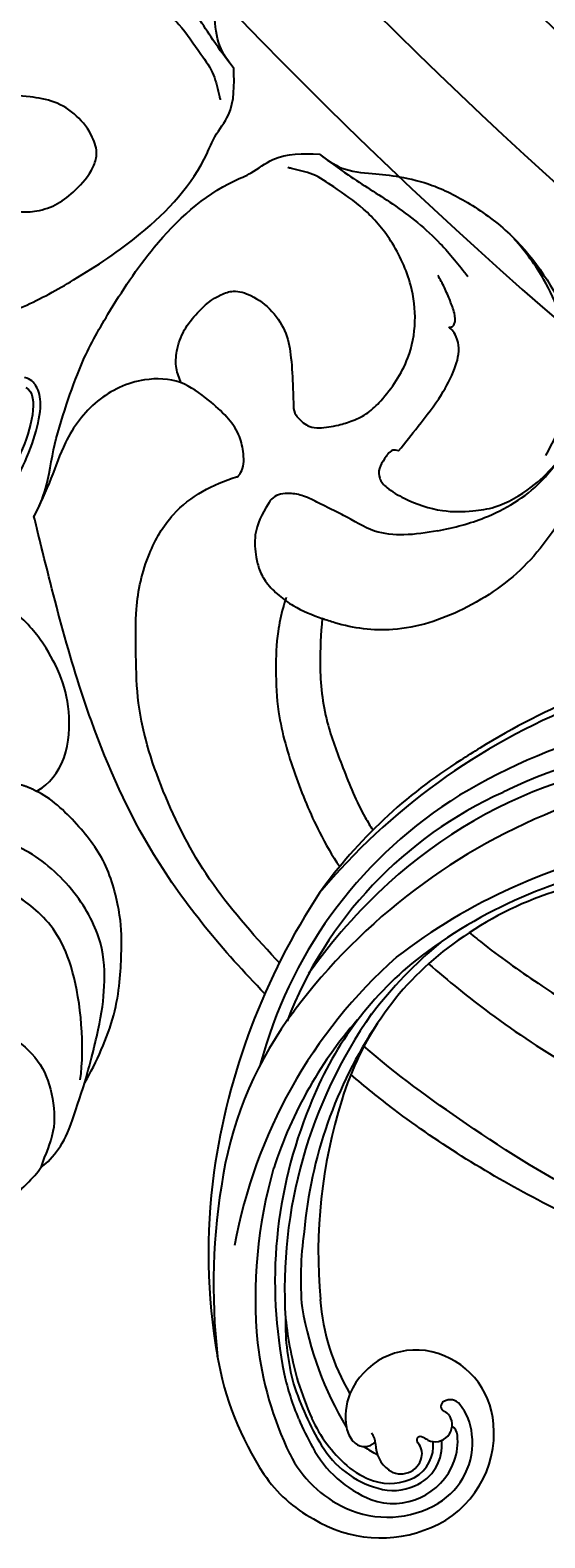
# Model space of a CAD drawing. Units: millimetres. Extents: x 2325 to 7785, y 1732 to 3217.
# Drawn here: x 5210 to 5247, y 2175 to 2283 of the extents above; entities that cross this region are included whole.
import ezdxf

# ---------------------------------------------------------------- set-up
doc = ezdxf.new("R2010")
doc.units = ezdxf.units.MM
for name, color, linetype in [('2018-圖筆規範-輪廓線', 8, 'Continuous'), ('H-06.木作(細線)', 8, 'Continuous'), ('H-08.木作(細線)', 8, 'Continuous')]:
    doc.layers.add(name, color=color, linetype=linetype)
doc.layers.add('logo', color=8, linetype='Continuous', plot=False)

# ---------------------------------------------------------------- blocks, each defined once
blk = doc.blocks.new('logo')
at = {"layer": 'logo'}
h = blk.add_hatch(color=256, dxfattribs=at)
edge = h.paths.add_edge_path()
edge.add_ellipse((0, 1), major_axis=(0.323, 0.566), ratio=0.659111, start_angle=263.8576, end_angle=429.825)
edge.add_arc((0, 1), 0.399, 258.9967, 261.058)
edge.add_ellipse((0, 1), major_axis=(0.314, 0.551), ratio=0.659838, start_angle=263.243, end_angle=428.5195, ccw=False)
edge.add_arc((0, 0), 0.0433, 263.9962, 282.4455)
edge = h.paths.add_edge_path()
edge.add_ellipse((0, 1), major_axis=(0.314, 0.551), ratio=0.659838, start_angle=70.2744, end_angle=262.8394, ccw=False)
edge.add_arc((0, 1), 0.237, 245.2323, 248.2557, ccw=False)
edge.add_ellipse((0, 1), major_axis=(0.323, 0.566), ratio=0.659111, start_angle=71.1999, end_angle=263.5875)
edge.add_arc((0, 0), 0.0389, 266.4658, 288.3928, ccw=False)
edge = h.paths.add_edge_path(flags=17)
edge.add_line((0, 1), (0, 1))
edge.add_arc((0, 1), 0.399, 261.058, 296.4699, ccw=False)
edge.add_ellipse((0, 1), major_axis=(0.314, 0.551), ratio=0.659838, start_angle=68.5195, end_angle=70.2744)
edge.add_arc((0, 1), 0.237, 248.2557, 287.7329)
edge.add_arc((0, 1), 0.155, 119.2735, 139.7006)
edge.add_arc((0, 1), 0.526, 137.2638, 146.3296)
edge.add_arc((1, 0), 0.794, 150.4954, 153.1332)
edge.add_arc((0, 0), 0.799, 100.8186, 103.2077, ccw=False)
edge.add_arc((0, 1), 0.325, 138.9231, 148.8948, ccw=False)
edge.add_arc((1, 0), 0.758, 124.4657, 138.4002, ccw=False)
edge = h.paths.add_edge_path()
edge.add_arc((0, 1), 0.237, 233.3596, 245.2323)
edge.add_ellipse((0, 1), major_axis=(0.323, 0.566), ratio=0.659111, start_angle=69.825, end_angle=71.1999, ccw=False)
edge.add_arc((0, 1), 0.399, 251.1923, 258.9967, ccw=False)
h.paths.add_polyline_path([(0, 1, -0.021859), (0, 1, -0.004955), (0, 1, 0.012967), (0, 1, 0.223317), (0, 1, 0.425243), (0, 1, 0.393247), (0, 1, -0.084558), (0, 1, 0.019194), (0, 1, 0.004726), (0, 1, 0.021148), (0, 1, -0.080721), (0, 1, -0.104113), (0, 1, -0.094873), (0, 1, -0.207877), (0, 1, -0.223034), (0, 1, -0.16869)], flags=17)
h.paths.add_polyline_path([(0, 1, 0.088592), (0, 1, 0.140724), (0, 1, -0.012272), (0, 1, -0.041532), (0, 1, 0.005558), (0, 1, -0.187874)], flags=17)
h.paths.add_polyline_path([(0, 1, 0.011592), (0, 1, 0.056884), (0, 1, -0.271208), (0, 1, -0.679677), (0, 1, -0.290071), (0, 1, -0.103922), (0, 1, 0.053349), (0, 1, -0.004508), (0, 1, 0.220604), (0, 1, -0.015501), (0, 1, 0.008768), (0, 1, 0.029539), (0, 1, 1.009367)], flags=17)
h.paths.add_polyline_path([(0, 1, -0.008928), (0, 1, -0.347678), (0, 1, 0.00727), (0, 1, -0.035606), (0, 1, 0.01139), (0, 1, 0.012101), (0, 1, 0.461639)], flags=17)
h.paths.add_polyline_path([(0, 1, 0.433181), (0, 1, 0.04486), (0, 1, -0.026783), (0, 1, -0.142026), (0, 1, -0.307429), (0, 1, -0.953401), (0, 1, 0.069613), (0, 1, 0.042891), (0, 1, -0.067719), (0, 1, 0.893379)], flags=17)
h.paths.add_polyline_path([(0, 1, -0.009243), (0, 1, -0.026651), (0, 1, 0.013684), (0, 1, 0.174326), (0, 1, 0.391287), (0, 1, 0.210555), (0, 1), (0, 1, 0.001326), (0, 1, -0.005065), (0, 1, -0.027528), (0, 1, -0.195292), (0, 1, -0.659298)], flags=17)
h.paths.add_polyline_path([(0, 1, 0.023127), (0, 1, 0.184672), (0, 1, 0.098355), (0, 1, -0.009788), (0, 1, -0.240413)], flags=17)
h.paths.add_polyline_path([(0, 1, -0.002039), (0, 1, 0.07599), (0, 1, 0.108431), (0, 1, -0.004552), (0, 1, -0.028332), (0, 1, -0.123708)], flags=17)
h.paths.add_polyline_path([(0, 1, -0.55173), (0, 1, -0.18979), (0, 1, -0.013881), (0, 1, 0.011039), (0, 1, 0.022162), (0, 1, -0.010966), (0, 1, -0.001761), (0, 1, 0.034744), (0, 1, 0.086103), (0, 1, 0.506659), (0, 1, 0.355205), (0, 1, 0.093422), (0, 1, 0.017263), (0, 1, -0.31391)], flags=17)
h.paths.add_polyline_path([(0, 1, -0.009702), (0, 1, -0.004936), (0, 1, -0.035369), (0, 1, -0.002587), (0, 1, 0.014405), (0, 1, -0.020509)], flags=17)
h.paths.add_polyline_path([(0, 1, -0.007857), (0, 1, 0.009702), (0, 1, 0.020509), (0, 1, 0.000681), (0, 1, -0.002588), (0, 0, -0.013713), (0, 1, -0.01198)], flags=17)
h.paths.add_polyline_path([(0, 0, -0.036579), (0, 1, 0.01198), (0, 1, 0.013411), (0, 0, 0.001089), (0, 0, 0.015933), (0, 0, -0.190203), (0, 0, -0.266161), (0, 0, -0.207317), (0, 0, -0.064593), (0, 0, -0.001017), (0, 1, -0.000681), (0, 1, 0.152538), (0, 0, 0.230241), (0, 0, 0.234095), (0, 0, 0.172717), (0, 0, 0.028132), (0, 0, -0.014352), (0, 0, 0.062016), (0, 0, 0.349487), (0, 0, 0.392407), (0, 1, 0.130108), (0, 1, 0.001865), (0, 1, -0.054721), (0, 1, 0.014593), (0, 1, 0.007857), (0, 1, -0.01108), (0, 1, -0.100678), (0, 1, -0.349203), (0, 1, -0.402437), (0, 0, -0.009974), (0, 0, 0.613372), (0, 0, 0.175713), (0, 0, -0.002484), (0, 0, -0.463644), (0, 0, -0.513768), (0, 0, -0.075052), (0, 0, 0.007944)], flags=17)
h.paths.add_polyline_path([(0, 0, -0.062016), (0, 0, -0.007786), (0, 0, 0.027572), (0, 0, 0.0582), (0, 0, 0.26466), (0, 0, 0.315327), (0, 0, -0.025867), (0, 0, -0.380363), (0, 0, -0.153954), (0, 0, -0.090831)], flags=17)
h.paths.add_polyline_path([(0, 0, 0.336432), (0, 0, 0.025867), (0, 0, 0.026394), (0, 0, -0.025927), (0, 0, -0.173285), (0, 0, -0.685315), (0, 0, -0.491027), (0, 0, -0.040547), (0, 0, 0.025927), (0, 0, 0.139653), (0, 0, 1.004843)], flags=17)
h.paths.add_polyline_path([(0, 1, 0.143839), (0, 1, 0.069213), (0, 1, -0.088592), (0, 1, 0.404636)], flags=17)
h.paths.add_polyline_path([(0, 1, -0.01627), (0, 1, -0.069213), (0, 1, 0.037626), (0, 1, -0.082213), (0, 1, 0.004306), (0, 1, 0.008989), (0, 1, -0.006474), (0, 1, -0.136946), (0, 1, 0.054668)], flags=17)
for points in [[(0, 1, 0.019194), (0, 1, 0.004726), (0, 1, -0.044587), (0, 1, -0.07623), (0, 1, -0.235864), (0, 1, -0.450297), (0, 1, -0.16869), (0, 1, -0.021859), (0, 1, -0.004955), (0, 1, 0.012967), (0, 1, 0.223317), (0, 1, 0.425243), (0, 1, 0.393247), (0, 1, -0.084558)], [(0, 1, -0.206522), (0, 1, 0.207877), (0, 1, 0.024305), (0, 1, -0.043373)], [(0, 1, -0.011039), (0, 1, -0.017263), (0, 1, 0.004552), (0, 1, 0.002587), (0, 1, 0.035369)]]:
    blk.add_hatch(color=256, dxfattribs=at).paths.add_polyline_path(points)
h = blk.add_hatch(color=256, dxfattribs=at)
h.paths.add_polyline_path([(0, 1, 0.041532), (0, 1, 0.012272), (0, 1, 0.004508), (0, 1, -0.053349), (0, 1, -0.056884), (0, 1, 0.008928)])
h.paths.add_polyline_path([(0, 1, -0.008989), (0, 1, 0.010425), (0, 1, 0.004955), (0, 1, -0.019194)])
h.paths.add_polyline_path([(0, 1, 0.136946), (0, 1, -0.008768), (0, 1, 0.015501)])
h.paths.add_polyline_path([(0, 1, 0.026783), (0, 1, 0.026651), (0, 1, -0.023127), (0, 1, -0.042891)])
h.paths.add_polyline_path([(0, 1, -0.01139), (0, 1, -0.098355), (0, 1, 0.027528), (0, 1, 0.005065), (0, 1, 0.002039)])
h = blk.add_hatch(color=256, dxfattribs=at)
edge = h.paths.add_edge_path()
edge.add_ellipse((0, 1), major_axis=(0.314, 0.551), ratio=0.659838, start_angle=68.5195, end_angle=70.2744, ccw=False)
edge.add_arc((0, 1), 0.399, 258.9967, 261.058, ccw=False)
edge.add_ellipse((0, 1), major_axis=(0.323, 0.566), ratio=0.659111, start_angle=69.825, end_angle=71.1999)
edge.add_arc((0, 1), 0.237, 245.2323, 248.2557)
blk.add_line((0, 1), (0, 1), dxfattribs=at)
blk.add_line((0, 1), (0, 1), dxfattribs=at)
at = {"layer": 'logo', "lineweight": 0}
blk.add_line((0, 1), (0, 1), dxfattribs=at)
blk.add_line((0, 1), (0, 1), dxfattribs=at)
at = {"layer": 'logo'}
for points in [[(0, 1, 0.200172), (0, 1, -0.066965)], [(0, 1, 0.002733), (0, 1)], [(0, 1, 0.060876), (0, 1, 0.137716), (0, 1, -0.393247), (0, 1, 79.578459)], [(0, 1, -0.425243), (0, 1, -0.223317), (0, 1, -0.027703), (0, 1, 0.082213), (0, 1, -0.037626), (0, 1, -0.143839), (0, 1, -0.872775)], [(0, 1, 0.089367), (0, 1, 0.028397)], [(0, 1, 0.039578), (0, 1, 0.021193), (0, 1, 0.700396)], [(0, 1, 0.021148), (0, 1, 0.658186)], [(0, 1, -0.434531), (0, 1, -0.16869), (0, 1, 0.909183)], [(0, 1, -0.056349), (0, 1, 0.070229), (0, 1, 0.769245)], [(0, 1, -0.105013), (0, 1, 0.404636), (0, 1, 1.743742)], [(0, 1, 0.216717), (0, 1, 0.638327)], [(0, 1, -0.329321), (0, 1, -0.679677), (0, 1, 0.415871)], [(0, 1, -0.290071), (0, 1, -0.539799), (0, 1, 0.00727), (0, 1, -1.51475)], [(0, 1, 0.187874), (0, 1, 0.783226)], [(0, 1, -0.026083), (0, 1, -1.009367), (0, 1, 0.624773)], [(0, 1, -0.416943), (0, 1, 0.828532)], [(0, 1, -0.513007), (0, 1, -1.702754)], [(0, 1, -0.015466), (0, 1, 0.608014)], [(0, 1, -0.338614), (0, 1, -0.659298), (0, 1, -0.100316), (0, 1, 0.893379), (0, 1, 0.433181), (0, 1, 0.289299), (0, 1, 0.081086), (0, 1, -0.684784)], [(0, 1, -0.210555), (0, 1, -0.391287), (0, 1, -0.174326), (0, 1, -0.110406), (0, 1, 0.953401), (0, 1)], [(0, 1, 0.307429), (0, 1, 0.446432), (0, 1, 0.145269), (0, 1, -0.214979)], [(0, 1, 0.059536), (0, 1, 0.18979), (0, 1, 0.55173), (0, 1, 0.38162), (0, 0, -0.007944), (0, 0, -0.007944)], [(0, 0, -0.035926), (0, 0, -0.172717), (0, 0, -0.234095), (0, 0, -0.230241), (0, 0, -0.17359), (0, 1)], [(0, 1, 0.111049), (0, 1, 0.147976), (0, 1, 0.393525)], [(0, 1, 0.086103), (0, 1, 0.506659), (0, 1, 0.355205), (0, 1, 0.113269), (0, 1, 0.583131)], [(0, 1, 0.016972), (0, 0, -0.190203), (0, 0, -0.266161), (0, 0, -0.290937), (0, 1, 0.211969)], [(0, 1, -0.035274), (0, 1, -0.003626), (0, 1, 0.389489)], [(0, 1, -0.130108), (0, 1, -0.392407), (0, 0, -0.420619), (0, 0, -0.420619)], [(0, 1, -0.023063), (0, 1, -0.100678), (0, 1, -0.349203), (0, 1, -0.402437), (0, 0, -0.247136)], [(0, 0, -0.175713), (0, 0, -0.613372), (0, 0)], [(0, 1, 0.241802), (0, 1, 0.575938)], [(0, 0, 0.009974), (0, 0, 0.009974)], [(0, 0, 0.090831), (0, 0, 0.169704), (0, 0)], [(0, 0, 0.513768), (0, 0, 0.463644), (0, 0, 0.463644)], [(0, 0, -0.075052), (0, 0)], [(0, 0, -0.166662), (0, 0, -0.70739)]]:
    blk.add_lwpolyline(points, format="xyb", dxfattribs=at)
at = {"layer": 'logo', "lineweight": 0}
for centre, radius, start, end in [((0, 1), 0.0345, 330.444, 85.9913), ((0, 1), 0.227, 292.2367, 335.222), ((0, 1), 0.581, 283.4362, 286.6173), ((0, 1), 0.187, 179.5483, 182.0782), ((0, 1), 0.256, 281.5539, 286.6322), ((0, 0), 0.406, 108.6958, 111.2089), ((3, -4), 5.41, 114.0704, 114.474), ((0, 1), 0.256, 299.1609, 307.1205), ((0, 1), 0.262, 310.2009, 329.8856), ((0, 1), 0.0613, 327.2799, 74.7579), ((0, 1), 0.137, 82.2276, 160.4489), ((0, 1), 0.581, 279.4802, 283.4362), ((0, 1), 0.187, 109.838, 179.5483), ((0, 1), 0.136, 244.3758, 335.626), ((0, 1), 0.0627, 337.3085, 63.01), ((0, 0), 0.103, 81.5328, 111.1847), ((3, -4), 5.41, 113.6429, 114.0704), ((0, 1), 0.256, 286.6322, 299.1609), ((0, 0), 0.406, 111.2089, 114.5532), ((0, 1), 0.187, 183.2094, 185.01), ((0, 0), 0.577, 112.9982, 115.5374), ((0, 0), 0.29, 94.0374, 117.0335), ((0, 1), 0.0267, 8.5098, 85.5073), ((0, 1), 0.111, 267.175, 354.8617), ((0, 0), 0.0251, 327.1994, 93.2945), ((0, 0), 0.0241, 86.756, 126.6195), ((-1, 0), 1.36, 4.2266, 4.7959), ((-1, 0), 1.36, 3.6768, 5.4974), ((0, 1), 0.187, 185.01, 193.3895), ((0, 0), 0.577, 115.5374, 118.2829), ((0, 0), 0.281, 122.374, 125.4474), ((0, 0), 0.273, 124.9761, 186.879), ((0, 0), 0.545, 7.5429, 8.1488), ((1, 1), 0.32, 186.7897, 186.9458), ((0, 0), 0.329, 122.0966, 156.7882), ((0, 2), 0.875, 285.3109, 288.8633), ((0, 0), 0.462, 102.2567, 104.2662), ((0, 1), 0.131, 121.8036, 128.5716), ((0, 1), 0.101, 147.8295, 328.8978), ((-1, 1), 0.874, 336.959, 339.6154), ((0, 1), 0.114, 23.2852, 36.3079), ((0, 1), 0.116, 281.7653, 342.4614), ((0, 1), 0.0664, 143.3048, 280.117), ((0, 1), 0.11, 60.1861, 124.8898), ((0, 1), 0.114, 36.3079, 60.04), ((0, 1), 0.116, 342.4614, 354.6764), ((0, 1), 0.286, 163.3678, 164.401), ((0, 1), 0.131, 40.8505, 90.6121), ((0, 1), 0.13, 31.6961, 41.2089), ((0, 1), 0.131, 38.0381, 40.8505), ((0, 1), 0.286, 163.3678, 164.401), ((0, 1), 0.116, 342.4614, 354.6764), ((0, 1), 0.114, 23.2852, 36.3079), ((-1, 1), 0.874, 339.6154, 341.6615), ((-1, 1), 0.874, 339.6154, 341.6615), ((0, 1), 0.114, 306.5995, 23.2852), ((2, -3), 4.02, 115.8994, 117.5656), ((0, 1), 0.0383, 297.535, 305.6919), ((0, 1), 0.211, 240.9381, 243.5484), ((-1, 2), 1.97, 292.2914, 295.0645), ((0, 1), 0.13, 292.5765, 31.6961), ((-1, 2), 1.97, 291.8241, 292.2914), ((0, 1), 0.155, 239.2194, 256.6015), ((0, 1), 0.321, 258.87, 283.6239), ((1, 1), 0.32, 182.4453, 183.4886), ((0, 1), 0.581, 272.9888, 279.4802), ((0, 1), 0.211, 243.5484, 271.7569), ((0, 0), 0.406, 114.5532, 116.7766), ((0, 1), 0.187, 182.0782, 183.2094), ((0, 1), 0.256, 273.4512, 281.5539), ((0, 1), 0.321, 283.6239, 284.2167), ((1, 1), 0.32, 183.4886, 186.7897), ((0, 0), 0.329, 117.3968, 122.0966), ((0, 1), 0.0622, 70.679, 164.3644), ((0, 1), 0.064, 167.0919, 177.3661), ((0, 0), 0.117, 96.281, 102.4178), ((0, 1), 0.0419, 133.7672, 166.1009), ((0, 1), 0.0367, 83.4964, 151.8522), ((0, 1), 0.0217, 251.3968, 65.9306), ((0, 0), 0.117, 80.3525, 96.281), ((0, 1), 0.0419, 166.1009, 175.9249), ((0, 0), 0.123, 80.8228, 96.3193), ((0, 1), 0.0353, 243.9263, 51.0341), ((0, 0), 0.123, 96.3193, 101.6186), ((0, 1), 0.064, 183.4727, 225.325), ((0, 1), 0.0383, 275.0659, 297.535), ((0, 1), 0.211, 238.695, 240.9381), ((0, 1), 0.0419, 175.9249, 229.9973), ((0, 0), 0.117, 96.281, 102.4178), ((0, 1), 0.064, 177.3661, 183.4727), ((0, 0), 0.123, 96.3193, 101.6186), ((0, 1), 0.0419, 166.1009, 175.9249), ((0, 1), 0.064, 177.3661, 183.4727), ((0, 0), 0.117, 102.4178, 105.5537), ((0, 1), 0.0386, 98.6046, 138.1597), ((0, 1), 0.027, 151.6425, 237.1215), ((0, 1), 0.0459, 234.5859, 282.1467), ((-1, 2), 1.97, 291.5203, 291.8241), ((0, 1), 0.155, 238.0585, 239.2194), ((0, 1), 0.064, 225.325, 231.6324), ((0, 1), 0.0383, 230.8646, 275.0659), ((0, 1), 0.0177, 105.7526, 239.3398), ((0, 0), 0.123, 101.6186, 103.7368), ((0, 1), 0.226, 95.6485, 115.8995), ((0, 1), 0.286, 131.3266, 163.3678), ((0, 1), 0.131, 38.0381, 40.8505), ((0, 1), 0.13, 31.6961, 41.2089), ((-1, 1), 0.874, 341.6615, 342.9354), ((0, 1), 0.291, 117.4328, 159.9943), ((0, 1), 0.101, 81.2439, 113.9848), ((0, 1), 0.286, 115.4894, 131.3266), ((0, 1), 0.226, 95.6485, 115.8995), ((0, 1), 0.0392, 258.5502, 346.6702), ((0, 1), 0.226, 115.8995, 119.6279), ((0, 1), 0.286, 115.4894, 131.3266), ((1, 0), 0.935, 112.6486, 121.2678), ((0, 1), 0.618, 283.2744, 302.0739), ((0, 0), 0.799, 99.8317, 100.8186), ((0, 1), 0.325, 148.8948, 150.9548), ((0, 0), 0.462, 104.2662, 105.7498), ((0, 1), 0.131, 90.6121, 121.8036), ((0, 2), 0.875, 288.8633, 301.3798), ((0, 0), 0.799, 100.8186, 103.2077), ((1, 0), 0.794, 153.1332, 154.2687), ((0, 0), 0.462, 105.7498, 110.1482), ((0, 1), 0.325, 148.8948, 150.9548), ((0, 0), 0.462, 105.7498, 110.1482), ((1, 0), 0.794, 154.2687, 155.3518), ((-1, 1), 0.5, 339.9296, 350.1414), ((0, 1), 0.225, 324.2142, 341.6511), ((0, 1), 0.111, 272.2715, 325.3573), ((0, 1), 0.0336, 149.7688, 246.7364), ((0, 1), 0.292, 119.8523, 158.1526), ((0, 0), 0.462, 110.1482, 115.1572), ((1, 0), 0.794, 153.1332, 154.2687), ((0, 0), 0.799, 103.2077, 106.1792), ((0, 1), 0.28, 114.7362, 165.0904), ((0, 1), 0.0374, 171.8348, 263.9838), ((0, 1), 0.146, 267.5844, 353.4527), ((0, 1), 0.325, 150.9548, 170.2881), ((1, 0), 0.758, 124.4657, 138.4002), ((0, 1), 0.399, 251.1923, 296.4699), ((0, 1), 0.155, 119.2735, 139.7006), ((0, 1), 0.526, 137.2638, 146.3296), ((1, 0), 0.794, 150.4954, 153.1332), ((0, 0), 0.799, 100.8186, 103.2077), ((0, 1), 0.325, 138.9231, 148.8948), ((0, 0), 0.113, 165.2767, 167.5624), ((0, 0), 0.0148, 48.9877, 148.4858), ((0, 0), 0.016, 301.3037, 50.0743), ((0, 1), 0.0724, 235.2903, 252.4587), ((0, 0), 0.166, 155.203, 207.0666), ((1, 0), 0.32, 175.9493, 185.5558), ((0, 1), 0.136, 244.3758, 258.5706), ((1, 0), 0.32, 175.9493, 185.5558), ((0, 0), 0.038, 179.2922, 192.6156), ((0, 0), 0.142, 192.9154, 252.2115), ((0, 0), 0.106, 252.0283, 322.0343), ((0, 0), 0.104, 219.3152, 312.3495), ((0, 0), 0.143, 189.1555, 227.6818), ((0, 0), 0.0389, 177.6916, 252.0699), ((0, 0), 0.0248, 345.864, 166.4176), ((0, 0), 0.0433, 213.0653, 252.3889), ((0, 0), 0.0192, 85.2505, 222.9442), ((0, 0), 0.0263, 331.2506, 75.8597), ((0, 0), 0.0917, 317.7365, 327.0242), ((0, 0), 0.0433, 252.3889, 295.424), ((0, 0), 0.0389, 252.0699, 306.6919)]:
    blk.add_arc(centre, radius, start, end, dxfattribs=at)
at = {"layer": 'logo'}
for major_axis, ratio in [((0.314, 0.551), 0.659838), ((0.323, 0.566), 0.659111)]:
    blk.add_ellipse((0, 1), major_axis=major_axis, ratio=ratio, dxfattribs=at)
at = {"layer": 'logo', "insert": (0, 0), "char_height": 0.0564, "width": 0.764, "attachment_point": 1}
blk.add_mtext('{\\fVerdana|b0|i1|c0|p34;GOODWARE}', dxfattribs=at)
blk = doc.blocks.new('SE-21034R')
at = {"layer": 'H-08.木作(細線)'}
for centre, radius, start, end in [((33.16, -2.54), 7.35, 89.7511, 162.1156), ((33.24, -4.36), 9.16, 35.3157, 90.3102), ((32.74, -1.6), 5.05, 97.9539, 163.9287), ((32.96, -3.78), 7.25, 42.7419, 97.3543), ((33.19, -2.15), 4.68, 47.0538, 136.3028), ((33.09, -1.89), 4.43, 137.8683, 162.2927), ((33.09, -1.58), 3.18, 89.5659, 163.161), ((33.16, -2.24), 3.84, 50.6931, 90.7385), ((30.53, -4.58), 8.27, 5.1475, 45.0373), ((32.08, -4.52), 8.39, 3.4693, 42.326), ((33.13, -1.54), 2.58, 95.4646, 163.6571), ((33.09, -0.97), 1.51, 31.0352, 144.3854), ((33.17, -2.82), 3.86, 49.4524, 94.3278), ((31.36, -4.62), 6.82, 7.8925, 51.6274), ((31.6, -4.35), 6.05, 26.6282, 47.5736), ((32.92, -5.31), 9.99, 11.0169, 38.7373), ((31.56, -2.15), 5.7, 160.9332, 234.2293), ((31.58, -1.42), 3.89, 161.7558, 196.3186), ((29.66, -0.82), 0.84, 160.7012, 214.5983), ((30.04, -1.87), 1.22, 41.6228, 187.9935), ((36.38, 3.14), 6.87, 217.7814, 221.9907), ((32.75, -0.77), 1.12, 142.269, 200.1662), ((32.4, -1.36), 2.3, 336.6769, 30.7111), ((29.62, -1.92), 0.787, 189.0926, 225.9494), ((31.46, -1.27), 0.256, 225.2321, 25.4199), ((31, -4.94), 5.03, 30.43, 42.6428), ((27.79, -6.07), 10.23, 1.764, 25.6864), ((28.69, -2.29), 0.877, 194.492, 277.7238), ((28.77, -2.76), 0.406, 275.7285, 42.1942), ((35.62, -2.74), 1.19, 156.993, 197.3719), ((34.55, -1.86), 0.499, 262.2876, 286.9574), ((34.93, -3.34), 1.02, 15.2395, 103.2889), ((33.75, -3.71), 2.27, 348.2427, 16.5547), ((31.65, -3.19), 4.43, 315.4096, 347.2059), ((11.74, -7.63), 24.47, 346.5808, 8.1118), ((17.51, -6.61), 20.82, 354.6966, 8.0827), ((12.27, -6.39), 26.62, 0.7025, 5.5104), ((15.56, -5.17), 24.93, 343.4933, 2.6755), ((20.96, -7.39), 22.13, 346.5818, 10.3665), ((31.22, -2.56), 5.18, 234.5482, 313.7671), ((19.41, -8.35), 15.53, 341.2111, 7.5811), ((6, -5.85), 32.01, 355.1474, 0.1708), ((20.76, -6.12), 18.13, 349.4306, 0.153), ((21.99, -6.36), 16.39, 335.7408, 352.372), ((11.43, -5.3), 26.66, 343.0082, 352.9764), ((6.22, -2.9), 33.01, 314.532, 348.563), ((7.35, -2.11), 33.68, 320.9764, 342.4731), ((-0.95, 0.42), 45.31, 326.9405, 343.4797), ((0.25, -2.62), 43.38, 329.3855, 346.8763), ((4.55, -1.58), 34.37, 301.9238, 340.4297), ((-0.69, -2.17), 36.55, 319.5086, 342.1852), ((14.19, -6.5), 22.42, 328.3541, 342.3318), ((5.12, -3.32), 31.88, 303.2967, 332.0423), ((7.87, 0.65), 36.36, 288.6584, 326.6865), ((10.76, -3.74), 30.01, 295.0379, 319.288), ((-4.45, 0.65), 49.09, 303.6741, 328.8924), ((14.31, -9.69), 27.01, 299.8099, 327.2377), ((10.57, -12.09), 21.55, 283.0002, 320.1335), ((11.47, -9.06), 24.95, 285.7654, 315.8654), ((5.81, -10.61), 32.5, 280.1818, 322.1988), ((6.68, -2.31), 32.65, 286.8987, 299.4242), ((9.39, -8.09), 25.71, 249.4085, 283.5557), ((9.22, 0.86), 35.11, 256.2125, 284.9092), ((5.84, 4.48), 43.52, 267.8484, 300.2126), ((7.19, -12.06), 29.64, 271.2466, 315.9765), ((8.91, 6.87), 42.03, 258.0204, 284.6014), ((4.39, -0.49), 40.74, 289.4388, 301.619), ((6.42, -6.31), 34.58, 239.3355, 289.4737), ((4.87, -1.38), 41.76, 245.0564, 279.2214), ((5.9, -11.49), 30.27, 247.6064, 273.6773), ((1.31, 1.84), 47.2, 268.7776, 297.0374), ((4.03, -9.43), 36.03, 279.0802, 301.3257), ((0.64, 2.01), 47.86, 258.7387, 279.0008), ((-7.41, 58.33), 104.75, 278.5321, 279.4151)]:
    blk.add_arc(centre, radius, start, end, dxfattribs=at)
at = {"layer": 'H-08.木作(細線)', "xscale": 0.002, "yscale": 0.002, "zscale": 0.002}
blk.add_blockref('logo', (39.57, 2.25), dxfattribs=at)
blk = doc.blocks.new('SE-21034L')
at = {"xscale": -1}
blk.add_blockref('SE-21034R', (624.66, 923.06), dxfattribs=at)
blk = doc.blocks.new('SE-21092')
at = {"layer": 'H-08.木作(細線)'}
for points, degree in [([(41.56, 0.72), (41.71, 0.24), (41.71, -0.76), (41.71, -3.09), (41.71, -4.07), (41.59, -4.52)], 3), ([(41.59, -4.52), (41.67, -4.83), (41.67, -6.11), (41.16, -8.02), (39.97, -10.07), (39.52, -11.06)], 3), ([(39.52, -11.06), (38.65, -12.56), (37.22, -15.03), (35.45, -17.21), (33.15, -19.28), (28.89, -20.47), (23.85, -19.95), (21.49, -17.67), (20.46, -15.51), (20.21, -13.78)], 3), ([(39.52, -11.06), (39.09, -12.65), (37.73, -16.28), (34.65, -19.67), (33.13, -21.19), (29.62, -23.37), (26.11, -23.81), (23.36, -23.78), (22.25, -23.34)], 3), ([(39.15, -10.96), (37.67, -12.91), (32.83, -16.93), (28.39, -17.58), (24.91, -16.65), (24.16, -15.9), (24.28, -15.25)], 3), ([(22.25, -23.34), (21.54, -23.15), (20.84, -22.67)], 2), ([(22.25, -23.34), (22.55, -23.86), (22.55, -26.2), (20.2, -29), (17.88, -30.45), (15.19, -31.27), (13.46, -31.44), (12, -31.37)], 3), ([(5.71, -33.2), (5.75, -33.66), (5.79, -36.43), (5.33, -38.85), (4.19, -41.45), (2.9, -43.38), (1.74, -43.97), (1.11, -43.97), (0.71, -43.74)], 3), ([(1.3, -43.3), (1.89, -43.46), (3.05, -42.48), (4.52, -39.62), (4.87, -37.29), (5.01, -35.84), (4.75, -33.46), (4.49, -32.61)], 3)]:
    blk.add_open_spline(points, degree=degree, dxfattribs=at)
blk.add_open_spline([(33.69, -1.43), (33.61, -1.4), (32.74, -1.07), (31.11, -0.41), (29.54, -1.32), (29.01, -2.46), (28.76, -3.39), (28.53, -5.02), (29.16, -6.64), (30.07, -8.52), (33.35, -9.75), (36.1, -9.96), (38.42, -8.94), (40.65, -7.02), (41.11, -5.44), (41.59, -4.52)], degree=3, knots=[11.89938, 11.89938, 11.89938, 11.89938, 12, 13, 14, 15, 16, 17, 18, 19, 20, 21, 22, 23, 24, 24, 24, 24], dxfattribs=at)
blk = doc.blocks.new('SE-21220L----')
at = {"layer": '2018-圖筆規範-輪廓線'}
for points, knots in [([(3562.44, 2859.57), (3562.61, 2859.56), (3568.15, 2859.24), (3575.16, 2858.91), (3585.08, 2856.73), (3593.42, 2854.36), (3603.89, 2849.78), (3611.95, 2844.84), (3616.23, 2841.37), (3617.25, 2840.51)], [160.966638, 160.966638, 160.966638, 160.966638, 161.473981, 177.59269, 181.946744, 191.919281, 203.551545, 216.115801, 220.109878, 220.109878, 220.109878, 220.109878]), ([(3608.75, 2830.33), (3608.4, 2830.62), (3606.72, 2831.97), (3603.06, 2834.53), (3597.39, 2838.04), (3590.24, 2840.95), (3582.43, 2843.4), (3576.78, 2844.76), (3573.74, 2845.34), (3573.47, 2845.39)], [386.057123, 386.057123, 386.057123, 386.057123, 387.443588, 392.515855, 399.455285, 407.387688, 415.581408, 423.994417, 424.834374, 424.834374, 424.834374, 424.834374]), ([(3623.41, 2834.71), (3626.39, 2831.65), (3631.44, 2825.64), (3636.63, 2814.06), (3638.61, 2805.98), (3639.76, 2801.32), (3639.82, 2801.05), (3639.89, 2800.78), (3639.96, 2800.5), (3639.83, 2800.26), (3639.6, 2799.79), (3638.96, 2798.25), (3638.66, 2795.72), (3637.67, 2792.57), (3636.52, 2789.25), (3634.4, 2785.46), (3631.22, 2780.64), (3627.5, 2777.18), (3624.21, 2775.85), (3622.48, 2774.42), (3620.67, 2774.48), (3619.5, 2774.51), (3618.98, 2774.9), (3617.86, 2775.73), (3615.77, 2775.89), (3613.6, 2776.12), (3611.11, 2776.74), (3608.37, 2778.2), (3604.63, 2781.02), (3602.04, 2785.19), (3600.31, 2789.43), (3600, 2792.25), (3599.93, 2793.85), (3599.97, 2794.45), (3600.02, 2794.68), (3600.24, 2795.11), (3600.53, 2795.49), (3600.69, 2795.69), (3600.71, 2796.38), (3600.79, 2798.54), (3602.47, 2801.29), (3605.11, 2804.64), (3608.95, 2807.32), (3613.84, 2808.92), (3617.38, 2808.48), (3619, 2807.92), (3619.3, 2807.82), (3619.38, 2808.91), (3619.56, 2811.39), (3619.14, 2815.06), (3617.76, 2818.65), (3616.73, 2821.28), (3615.85, 2822.68), (3615.65, 2822.97)], [228.548546, 228.548546, 228.548546, 228.548546, 241.320547, 251.880452, 266.259421, 266.259421, 266.259421, 267.103802, 267.103802, 267.103802, 267.925647, 268.661463, 272.105186, 275.480499, 278.553248, 282.620235, 288.465552, 295.926335, 297.251698, 299.084276, 302.431333, 302.431333, 302.431333, 304.344296, 306.553609, 308.508838, 310.942295, 314.174106, 317.780968, 324.887435, 328.521724, 331.436633, 333.33028, 333.33028, 333.33028, 334.018516, 334.774153, 334.774153, 334.774153, 336.83836, 341.180329, 344.045747, 349.675764, 354.92711, 359.112018, 360.07382, 360.07382, 360.07382, 363.361758, 367.531262, 370.990959, 374.900386, 375.960015, 375.960015, 375.960015, 375.960015])]:
    blk.add_open_spline(points, degree=3, knots=knots, dxfattribs=at)
at = {"layer": 'H-06.木作(細線)'}
for points, knots in [([(3561.74, 2857.97), (3562.36, 2857.92), (3566.36, 2857.62), (3572.98, 2857.46), (3581.94, 2855.64), (3590.7, 2853.38), (3600.13, 2849.78), (3608.59, 2844.41), (3613.99, 2840.49), (3616.3, 2838.48)], [36.849268, 36.849268, 36.849268, 36.849268, 38.701632, 48.877995, 56.673053, 66.036493, 76.039498, 86.787885, 95.995084, 95.995084, 95.995084, 95.995084]), ([(3611.67, 2832.56), (3610.27, 2833.8), (3606.91, 2836.49), (3600.88, 2840.52), (3593.02, 2844.19), (3581.05, 2848.24), (3571.47, 2849.72), (3565.12, 2850.43)], [29.722251, 29.722251, 29.722251, 29.722251, 35.351553, 42.589958, 51.433643, 61.285838, 80.408833, 80.408833, 80.408833, 80.408833]), ([(3622.37, 2832.5), (3622.45, 2832.41), (3624.23, 2830.5), (3627.56, 2826.76), (3630.85, 2820.32), (3632.61, 2814.65), (3632.64, 2810.21), (3632.72, 2806.74), (3631.96, 2803.35), (3629.81, 2799.61), (3627.09, 2798.15), (3625.37, 2797.64), (3625.34, 2797.63)], [104.516348, 104.516348, 104.516348, 104.516348, 104.874876, 112.327309, 119.464307, 126.42587, 129.873203, 132.741463, 136.829271, 140.13185, 145.394449, 145.493616, 145.493616, 145.493616, 145.493616]), ([(3621.87, 2806.31), (3621.95, 2806.55), (3622.21, 2807.34), (3622.56, 2809.06), (3622.66, 2811.57), (3622.49, 2815.05), (3621.32, 2818.98), (3619.81, 2822.68), (3618.57, 2824.81), (3618.04, 2825.6)], [0, 0, 0, 0, 0.748758, 2.509262, 5.225009, 8.277372, 12.916954, 17.413318, 20.276029, 20.276029, 20.276029, 20.276029]), ([(3625.34, 2797.63), (3625.23, 2797.5), (3624.88, 2796.99), (3624.91, 2795.85), (3625.24, 2794.51), (3626.15, 2793.26), (3627.57, 2792.03), (3629.42, 2790.64), (3632.46, 2790.52), (3635.62, 2792), (3637.71, 2794.84), (3638.72, 2797.86), (3639.53, 2799.6), (3639.96, 2800.5)], [0.664125, 0.664125, 0.664125, 0.664125, 1.175828, 2.551969, 3.818498, 5.306629, 7.095062, 9.47599, 12.060462, 15.751213, 19.51659, 22.27876, 25.277579, 25.277579, 25.277579, 25.277579]), ([(3603.25, 2796.12), (3602.77, 2795.21), (3601.89, 2793.53), (3601.19, 2791.34), (3601.04, 2789.4), (3601.5, 2787.74), (3602.35, 2785.71), (3603.44, 2783.19), (3604.72, 2781.52), (3605.52, 2780.61)], [0, 0, 0, 0, 3.089022, 5.68273, 6.813018, 8.882546, 10.752998, 13.442832, 17.060608, 17.060608, 17.060608, 17.060608]), ([(3629.4, 2790.92), (3629.55, 2790.58), (3629.84, 2789.85), (3629.75, 2788.51), (3629.26, 2787.1), (3628.14, 2785.72), (3626.96, 2784.69), (3625.55, 2784.23), (3624.18, 2784.67), (3622.83, 2785.71), (3621.8, 2787.31), (3621.48, 2789.25), (3621.41, 2790.94), (3621.36, 2792.24), (3621.35, 2793.01), (3620.9, 2793.58), (3620.35, 2794.1), (3619.27, 2794.17), (3618.23, 2793.99), (3617.05, 2793.63), (3615.97, 2793.11), (3614.52, 2791.65), (3613.08, 2789.51), (3612.5, 2786.54), (3612.88, 2783.61), (3614.16, 2780.8), (3616.16, 2778.42), (3618.22, 2777.06), (3619.87, 2775.87), (3621.07, 2775.67), (3621.67, 2775.5), (3621.75, 2775.48)], [0.487517, 0.487517, 0.487517, 0.487517, 1.590695, 2.835385, 4.416252, 5.993066, 8.105907, 9.027118, 10.308288, 12.197818, 14.087908, 15.8572, 18.016079, 19.134419, 19.83921, 20.206933, 21.286277, 21.96596, 23.360283, 24.436188, 25.661923, 26.920283, 30.551642, 33.214517, 35.825622, 39.307699, 42.322709, 44.986628, 46.732552, 48.327204, 48.5806, 48.5806, 48.5806, 48.5806])]:
    blk.add_open_spline(points, degree=3, knots=knots, dxfattribs=at)
for points in [[(3611.01, 2801.53), (3613.44, 2801.81), (3615.54, 2801.54), (3617.76, 2800.42), (3618.31, 2800.14), (3619.54, 2799.54), (3620.63, 2799.03), (3621.64, 2798.85), (3622.82, 2799.15), (3623.18, 2799.61), (3624.09, 2801.82), (3624.02, 2803.42), (3623.79, 2804.32), (3623.28, 2805.23), (3622.39, 2806.16), (3621.37, 2806.89), (3619.3, 2807.82), (3619.2, 2807.86)], [(3611.01, 2801.53), (3609.26, 2801.12), (3607.66, 2800.58), (3603.62, 2798), (3601.36, 2794.93), (3600.98, 2794.32)], [(3613.82, 2795.8), (3614.23, 2795.75), (3614.59, 2796.02), (3614.83, 2796.37), (3615.19, 2797.05), (3615.17, 2797.76), (3614.97, 2798.11), (3614.65, 2798.42), (3613.41, 2799.19), (3610.67, 2800.07), (3608.49, 2800.1), (3606.92, 2799.81), (3604.29, 2798.38), (3602.67, 2796.84), (3601.36, 2794.93)], [(3613.82, 2795.8), (3612.41, 2794.03), (3610.75, 2791.76), (3609.8, 2789.9), (3609.52, 2788.22), (3609.77, 2787.44), (3610.07, 2787.05), (3610.21, 2786.93)], [(3610.21, 2786.93), (3610.02, 2786.9), (3609.83, 2786.71), (3609.82, 2785.92), (3610.13, 2785.02), (3610.53, 2784.09), (3611, 2783.21)], [(3619.5, 2774.51), (3617.44, 2776.01), (3614.25, 2778.09), (3610.83, 2780.94), (3608.86, 2783.28)]]:
    blk.add_spline(points, degree=3, dxfattribs=at)
blk = doc.blocks.new('*U22')
at = {"layer": 'H-08.木作(細線)', "color": 8, "xscale": -1}
for name, p, rotation in [('SE-21034L', (933.22, -496.44), 23.0090607055648), ('SE-21092', (86.71, 74.38), 315.0000000000001)]:
    blk.add_blockref(name, p, dxfattribs=dict(at, rotation=rotation))
at = {"layer": 'H-08.木作(細線)'}
blk.add_blockref('SE-21220L----', (-3585.36, -2746.57), dxfattribs=at)
at = {"layer": 'H-08.木作(細線)', "xscale": -1, "rotation": 270}
blk.add_blockref('SE-21220L----', (-2734.24, -3597.69), dxfattribs=at)
blk = doc.blocks.new('*U23')
at = {"layer": 'H-08.木作(細線)', "color": 0, "linetype": 'ByBlock', "lineweight": -2, "transparency": 16777216, "rotation": 180}
blk.add_blockref('*U22', (3165.13, 2301.67), dxfattribs=at)
blk = doc.blocks.new('GPR-1886-70')
at = {"layer": 'H-08.木作(細線)'}
for radius in [347, 339.72, 331.65, 301.5, 301.01, 297]:
    blk.add_arc((0, 0), radius, 90, 180, dxfattribs=at)

msp = doc.modelspace()

# ---------------------------------------------------------------- block references
at = {"layer": 'H-08.木作(細線)'}
msp.add_blockref('*U23', (2100, 0), dxfattribs=at)
at = {"layer": 'H-08.木作(細線)', "color": 8, "rotation": 89.99999999999999}
msp.add_blockref('GPR-1886-70', (5475.24, 2524.12), dxfattribs=at)

doc.saveas('drawing.dxf')
